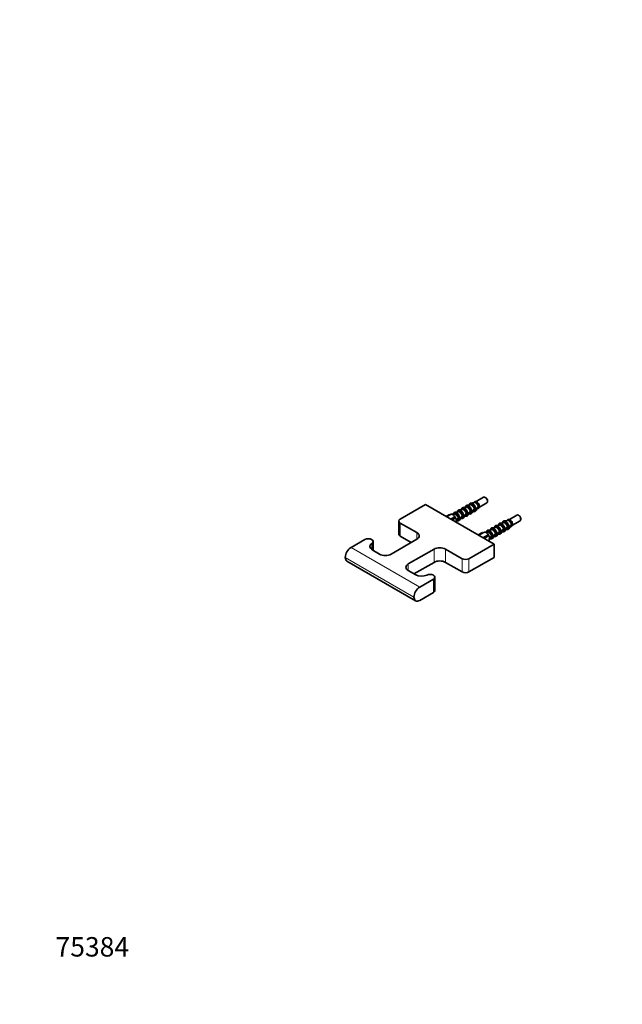
# Model space of a CAD drawing. Units: millimetres. Extents: x 0 to 744, y 0 to 1164.
# Drawn here: x 0 to 372, y 0 to 608 of the extents above; entities that cross this region are included whole.
import ezdxf
from ezdxf import colors
from ezdxf.entities.mleader import LeaderData, LeaderLine
from ezdxf.math import Vec2, Vec3

# ---------------------------------------------------------------- set-up
doc = ezdxf.new("R2010")
doc.units = ezdxf.units.MM
doc.layers.add('DV6_Défaut', color=7, linetype='Continuous')
doc.layers.add('Défaut', color=7, linetype='Continuous')

# ---------------------------------------------------------------- blocks, each defined once
blk = doc.blocks.new('_DOT')
at = {"color": 0}
blk.add_line((0, 0), (-1, 0), dxfattribs=at)
at = {"color": 0, "const_width": 0.333}
blk.add_lwpolyline([(-0.1665, 0, 1), (0.1665, 0, 1)], format="xyb", close=True, dxfattribs=at)
blk = doc.blocks.new('SE5')
at = {"layer": 'DV6_Défaut', "color": 7, "linetype": 'Continuous', "lineweight": 35}
for p, q in [((286.43, 313.18), (281.81, 310.52)), ((287.86, 312.84), (287.43, 313.08)), ((288.85, 310.64), (288.85, 311.12)), ((234.96, 299.73), (250.52, 308.72)), ((250.52, 308.72), (292.95, 284.22)), ((270.72, 304.17), (268.73, 303.92)), ((270.9, 304.33), (270.49, 304.1)), ((273.2, 305.6), (271.2, 305.35)), ((273.37, 305.76), (272.97, 305.53)), ((275.67, 307.03), (273.68, 306.78)), ((275.85, 307.19), (275.44, 306.96)), ((278.15, 308.46), (276.15, 308.21)), ((278.32, 308.62), (277.92, 308.38)), ((277.97, 304.49), (277.93, 304.46)), ((277.97, 304.49), (278.37, 304.72)), ((278.37, 304.31), (277.97, 304.08)), ((280.62, 309.89), (278.63, 309.64)), ((278.65, 304.72), (278.95, 304.55)), ((278.95, 304.14), (278.65, 304.31)), ((278.98, 303.3), (280.2, 304.91)), ((280.02, 304.75), (280.42, 304.98)), ((280.44, 305.92), (280.41, 305.89)), ((280.41, 305.48), (280.44, 305.51)), ((280.44, 305.92), (280.84, 306.15)), ((280.84, 305.74), (280.44, 305.51)), ((280.8, 310.05), (280.5, 309.87)), ((281.13, 306.15), (281.43, 305.98)), ((281.43, 305.57), (281.13, 305.74)), ((281.46, 304.73), (282.67, 306.34)), ((282.6, 306.24), (282.9, 306.41)), ((282.92, 307.35), (282.88, 307.32)), ((282.88, 306.91), (282.92, 306.94)), ((282.92, 307.35), (283.32, 307.58)), ((283.32, 307.17), (282.92, 306.94)), ((283.81, 307.05), (288.43, 309.72)), ((234.09, 298.51), (234.09, 290.35)), ((265.27, 302.53), (263.25, 301.36)), ((265.65, 302.31), (263.63, 301.15)), ((265.65, 302.31), (265.27, 302.53)), ((265.99, 302.54), (265.62, 302.32)), ((268.25, 300.81), (266.23, 299.65)), ((268.31, 302.75), (266.49, 302.68)), ((268.62, 300.59), (266.61, 299.43)), ((268.62, 300.16), (266.98, 299.21)), ((268.42, 302.9), (268.15, 302.75)), ((268.62, 300.59), (268.25, 300.81)), ((268.62, 300.16), (268.62, 300.59)), ((269.42, 297.8), (270.34, 299.25)), ((269.43, 298.82), (269.6, 298.92)), ((269.6, 298.51), (269.43, 298.41)), ((270.25, 299.11), (270.52, 299.26)), ((270.55, 300.21), (270.51, 300.17)), ((270.51, 299.76), (270.55, 299.8)), ((270.55, 300.21), (270.95, 300.43)), ((270.95, 300.03), (270.55, 299.8)), ((271.23, 300.43), (271.53, 300.26)), ((271.53, 299.85), (271.23, 300.03)), ((271.56, 299.02), (272.77, 300.62)), ((272.59, 300.46), (273, 300.69)), ((273.02, 301.63), (272.98, 301.6)), ((272.98, 301.19), (273.02, 301.22)), ((273.02, 301.63), (273.42, 301.86)), ((273.42, 301.46), (273.02, 301.22)), ((273.7, 301.86), (274, 301.69)), ((274, 301.28), (273.7, 301.46)), ((274.03, 300.45), (275.25, 302.05)), ((275.07, 301.89), (275.47, 302.12)), ((275.49, 303.06), (275.46, 303.03)), ((275.46, 302.62), (275.49, 302.65)), ((275.49, 303.06), (275.89, 303.29)), ((275.89, 302.88), (275.49, 302.65)), ((276.18, 303.29), (276.48, 303.12)), ((276.48, 302.71), (276.18, 302.88)), ((276.51, 301.88), (277.72, 303.48)), ((277.54, 303.32), (277.95, 303.55)), ((277.93, 304.05), (277.97, 304.08)), ((301.13, 298.87), (299.13, 298.61)), ((301.3, 299.02), (301, 298.85)), ((306.94, 302.16), (302.32, 299.49)), ((304.32, 296.03), (308.94, 298.7)), ((308.36, 301.82), (307.94, 302.06)), ((309.35, 299.61), (309.35, 300.1)), ((245.22, 291.37), (234.96, 297.29)), ((291.23, 293.15), (289.23, 292.9)), ((291.4, 293.31), (291, 293.08)), ((293.7, 294.58), (291.71, 294.33)), ((293.88, 294.74), (293.48, 294.5)), ((296.18, 296.01), (294.18, 295.76)), ((296.35, 296.16), (295.95, 295.93)), ((296, 292.04), (295.96, 292.01)), ((296, 292.04), (296.4, 292.27)), ((298.65, 297.44), (296.66, 297.18)), ((296.68, 292.27), (296.99, 292.1)), ((297.01, 290.85), (298.23, 292.46)), ((298.05, 292.3), (298.45, 292.53)), ((298.83, 297.59), (298.43, 297.36)), ((298.47, 293.47), (298.44, 293.44)), ((298.44, 293.03), (298.47, 293.06)), ((298.47, 293.47), (298.88, 293.7)), ((298.88, 293.29), (298.47, 293.06)), ((299.16, 293.7), (299.46, 293.52)), ((299.46, 293.12), (299.16, 293.29)), ((299.49, 292.28), (300.7, 293.88)), ((300.53, 293.72), (300.93, 293.96)), ((300.95, 294.9), (300.91, 294.87)), ((300.91, 294.46), (300.95, 294.49)), ((300.95, 294.9), (301.35, 295.13)), ((301.35, 294.72), (300.95, 294.49)), ((301.63, 295.13), (301.93, 294.95)), ((301.93, 294.55), (301.63, 294.72)), ((301.96, 293.71), (303.18, 295.31)), ((303.1, 295.21), (303.4, 295.39)), ((303.42, 296.32), (303.39, 296.29)), ((303.39, 295.89), (303.42, 295.92)), ((303.42, 296.32), (303.83, 296.56)), ((303.83, 296.15), (303.42, 295.92)), ((204.56, 282.18), (213.04, 287.08)), ((217.29, 287.08), (217.3, 287.07)), ((218.18, 280.44), (218.18, 285.85)), ((229.31, 278.1), (245.22, 287.28)), ((241.68, 285.24), (234.96, 289.12)), ((285.78, 291.5), (283.05, 289.93)), ((286.15, 291.29), (283.43, 289.72)), ((286.15, 291.29), (285.78, 291.5)), ((288.75, 289.79), (286.03, 288.21)), ((286.5, 291.51), (286.13, 291.3)), ((289.13, 289.57), (286.41, 288)), ((289.13, 289.14), (286.78, 287.78)), ((288.82, 291.73), (287, 291.65)), ((288.93, 291.88), (288.66, 291.72)), ((289.13, 289.57), (288.75, 289.79)), ((289.13, 289.14), (289.13, 289.57)), ((289.41, 286.27), (289.5, 286.32)), ((289.87, 286.68), (290.85, 288.22)), ((289.94, 287.8), (290.11, 287.9)), ((290.11, 287.49), (289.94, 287.39)), ((290.76, 288.09), (291.03, 288.24)), ((291.05, 289.18), (291.01, 289.15)), ((291.01, 288.74), (291.05, 288.78)), ((291.05, 289.18), (291.45, 289.41)), ((291.45, 289), (291.05, 288.78)), ((291.74, 289.41), (292.04, 289.24)), ((292.04, 288.83), (291.74, 289)), ((292.06, 288), (293.28, 289.6)), ((293.1, 289.44), (293.5, 289.67)), ((293.52, 290.61), (293.49, 290.58)), ((293.49, 290.17), (293.52, 290.2)), ((293.52, 290.61), (293.93, 290.84)), ((293.93, 290.43), (293.52, 290.2)), ((294.21, 290.84), (294.51, 290.67)), ((294.51, 290.26), (294.21, 290.43)), ((294.54, 289.42), (295.75, 291.03)), ((295.58, 290.87), (295.98, 291.1)), ((295.96, 291.6), (296, 291.63)), ((296.4, 291.86), (296, 291.63)), ((296.99, 291.69), (296.68, 291.86)), ((217.64, 280.75), (222.24, 278.1)), ((255.82, 281.16), (239.91, 271.97)), ((273.15, 275.24), (262.89, 281.16)), ((292.95, 284.22), (277.39, 275.24)), ((292.95, 284.22), (292.95, 276.06)), ((202.06, 273.77), (244.48, 249.27)), ((292.95, 276.06), (277.39, 267.07)), ((239.91, 267.89), (244.51, 265.24)), ((255.82, 272.99), (243.45, 265.85)), ((273.15, 267.07), (262.89, 272.99)), ((255.47, 262.58), (246.98, 257.69)), ((255.46, 265.04), (255.47, 265.03)), ((256.35, 255.64), (256.35, 263.81)), ((255.47, 254.42), (246.98, 249.52))]:
    blk.add_line(p, q, dxfattribs=at)
at = {"layer": 'DV6_Défaut', "color": 7, "linetype": 'Continuous', "lineweight": 18}
for p, q in [((234.96, 297.29), (234.96, 289.12)), ((245.22, 291.37), (245.22, 287.28)), ((204.56, 282.18), (246.98, 257.69)), ((217.43, 280.88), (217.43, 284.7)), ((255.82, 281.16), (255.82, 272.99)), ((262.89, 281.16), (262.89, 272.99)), ((243.45, 251.56), (201.02, 276.06)), ((273.15, 267.07), (273.15, 275.24)), ((277.39, 275.24), (277.39, 267.07)), ((239.91, 271.97), (239.91, 267.89)), ((255.47, 254.42), (255.47, 262.58))]:
    blk.add_line(p, q, dxfattribs=at)
at = {"layer": 'DV6_Défaut', "color": 7, "linetype": 'Continuous', "lineweight": 35}
for centre, radius, start, end in [((-682.62, 1131.98), 1267.85, 319.17651, 319.25477), ((278.51, 304.44), 0.314, 63.00173, 116.78284), ((278.51, 304.03), 0.314, 63.00165, 116.78292), ((-680.14, 1133.41), 1267.85, 319.17651, 319.25477), ((-680.14, 1133), 1267.85, 319.17651, 319.25477), ((280.99, 305.87), 0.314, 63.00173, 116.78284), ((280.99, 305.46), 0.314, 63.00165, 116.78292), ((-677.67, 1134.84), 1267.85, 319.17651, 319.25477), ((-677.67, 1134.43), 1267.85, 319.17651, 319.25477), ((283.46, 307.3), 0.317, 72.66524, 116.72664), ((283.46, 306.89), 0.317, 72.66329, 116.72859), ((-469.59, 834.17), 912.63, 324.09208, 324.18864), ((-443.31, 814.76), 880.2, 324.0903, 324.19041), ((271.09, 300.15), 0.314, 63.00173, 116.78284), ((271.09, 299.75), 0.314, 63.00165, 116.78292), ((-687.57, 1129.12), 1267.85, 319.17651, 319.25477), ((-687.57, 1128.72), 1267.85, 319.17651, 319.25477), ((273.56, 301.58), 0.314, 63.00173, 116.78284), ((273.56, 301.18), 0.314, 63.00165, 116.78292), ((-685.09, 1130.55), 1267.85, 319.17651, 319.25477), ((-685.09, 1130.14), 1267.85, 319.17651, 319.25477), ((276.04, 303.01), 0.314, 63.00173, 116.78284), ((276.04, 302.6), 0.314, 63.00165, 116.78292), ((-682.62, 1131.57), 1267.85, 319.17651, 319.25477), ((-664.59, 1119.53), 1267.85, 319.17651, 319.25477), ((296.54, 291.99), 0.314, 63.00173, 116.78284), ((-662.11, 1120.96), 1267.85, 319.17651, 319.25477), ((-662.11, 1120.55), 1267.85, 319.17651, 319.25477), ((299.02, 293.42), 0.314, 63.00173, 116.78284), ((299.02, 293.01), 0.314, 63.00165, 116.78292), ((-659.64, 1122.39), 1267.85, 319.17651, 319.25477), ((-659.64, 1121.98), 1267.85, 319.17651, 319.25477), ((301.49, 294.85), 0.314, 63.00173, 116.78284), ((301.49, 294.44), 0.314, 63.00165, 116.78292), ((-657.16, 1123.82), 1267.85, 319.17651, 319.25477), ((-657.16, 1123.41), 1267.85, 319.17651, 319.25477), ((303.97, 296.27), 0.317, 72.66524, 116.72664), ((303.97, 295.86), 0.317, 72.66329, 116.72859), ((-449.08, 823.14), 912.63, 324.09208, 324.18864), ((-422.8, 803.74), 880.2, 324.0903, 324.19041), ((291.59, 289.13), 0.314, 63.00173, 116.78284), ((291.59, 288.72), 0.314, 63.00165, 116.78292), ((-667.06, 1118.1), 1267.85, 319.17651, 319.25477), ((-667.06, 1117.69), 1267.85, 319.17651, 319.25477), ((294.07, 290.56), 0.314, 63.00173, 116.78284), ((294.07, 290.15), 0.314, 63.00165, 116.78292), ((-664.59, 1119.12), 1267.85, 319.17651, 319.25477), ((296.54, 291.58), 0.314, 63.00165, 116.78292)]:
    blk.add_arc(centre, radius, start, end, dxfattribs=at)
at = {"layer": 'DV6_Défaut', "color": 7, "linetype": 'Continuous', "lineweight": 18}
for centre, major_axis, start_param, end_param in [((281.98, 308.3), (1.12, -1.94), 0.897089, 3.500587), ((281.85, 308.23), (1.05, -1.82), 0.904729, 3.115632), ((272.09, 302.59), (1.36, -2.36), 0.877355, 3.735654), ((272.09, 302.59), (1.15, -1.99), 0.894309, 3.561704), ((271.54, 302.28), (1.05, -1.82), 0.904729, 3.005201), ((271.5, 302.25), (1.06, -1.83), 0.904146, 2.818336), ((271.95, 302.51), (1.05, -1.82), 0.904729, 3.115722), ((272.27, 302.7), (1.46, -2.52), 0.871348, 2.717278), ((274.56, 304.02), (1.36, -2.36), 0.877355, 3.735654), ((274.56, 304.02), (1.15, -1.99), 0.894309, 3.561704), ((274.02, 303.71), (1.05, -1.82), 0.904729, 3.005201), ((273.97, 303.68), (1.06, -1.83), 0.904146, 2.818336), ((274.42, 303.94), (1.05, -1.82), 0.904729, 3.115722), ((274.75, 304.13), (1.46, -2.52), 0.871348, 2.717278), ((277.04, 305.45), (1.36, -2.36), 0.877355, 3.735654), ((277.04, 305.45), (1.15, -1.99), 0.894309, 3.561704), ((276.49, 305.14), (1.05, -1.82), 0.904729, 3.005201), ((276.45, 305.11), (1.06, -1.83), 0.904146, 2.818336), ((276.9, 305.37), (1.05, -1.82), 0.904729, 3.115722), ((277.22, 305.56), (1.46, -2.52), 0.871348, 2.717278), ((277.04, 305.45), (-1.36, 2.36), 2.547532, 3.835034), ((279.51, 306.88), (1.36, -2.36), 0.877355, 3.735654), ((277.04, 305.45), (-1.15, 1.99), 2.721481, 3.81808), ((276.9, 305.37), (-1.05, 1.82), 3.141593, 3.80766), ((279.51, 306.88), (1.15, -1.99), 0.894309, 3.561704), ((278.97, 306.57), (1.05, -1.82), 0.904729, 3.005201), ((278.92, 306.54), (1.06, -1.83), 0.904146, 2.818336), ((279.37, 306.8), (1.05, -1.82), 0.904729, 3.115722), ((279.7, 306.99), (1.46, -2.52), 0.871348, 2.717278), ((277.22, 305.56), (-1.46, 2.52), 3.468866, 3.841041), ((279.51, 306.88), (-1.36, 2.36), 2.547532, 3.835034), ((279.51, 306.88), (-1.15, 1.99), 2.721481, 3.81808), ((278.97, 306.57), (-1.05, 1.82), 3.277985, 3.80766), ((278.92, 306.54), (-1.06, 1.83), 3.3967, 3.808243), ((279.37, 306.8), (-1.05, 1.82), 3.141593, 3.80766), ((281.44, 307.99), (1.05, -1.82), 0.904729, 3.005201), ((281.4, 307.97), (1.06, -1.83), 0.904146, 2.818336), ((279.7, 306.99), (-1.46, 2.52), 3.468866, 3.841041), ((281.44, 307.99), (-1.05, 1.82), 3.277985, 3.80766), ((281.98, 308.3), (-1.12, 1.94), 2.782599, 3.8153), ((281.4, 307.97), (-1.06, 1.83), 3.3967, 3.808243), ((281.85, 308.23), (-1.05, 1.82), 3.141593, 3.80766), ((269.61, 301.16), (1.36, -2.36), 0.877355, 3.709844), ((269.61, 301.16), (1.15, -1.99), 0.894309, 3.538905), ((269.07, 300.85), (1.05, -1.82), 0.904729, 2.97199), ((269.02, 300.82), (1.06, -1.83), 0.903885, 2.780695), ((269.47, 301.08), (1.05, -1.82), 0.904729, 3.115722), ((269.8, 301.27), (1.46, -2.52), 0.871348, 2.717278), ((269.61, 301.16), (-1.36, 2.36), 2.573342, 3.835034), ((269.61, 301.16), (-1.15, 1.99), 2.74428, 3.81808), ((269.07, 300.85), (-1.05, 1.82), 3.311195, 3.80766), ((269.02, 300.82), (-1.06, 1.83), 3.435058, 3.808504), ((269.47, 301.08), (-1.05, 1.82), 3.141593, 3.80766), ((269.8, 301.27), (-1.46, 2.52), 3.468866, 3.841041), ((272.09, 302.59), (-1.36, 2.36), 2.547532, 3.835034), ((272.09, 302.59), (-1.15, 1.99), 2.721481, 3.81808), ((271.54, 302.28), (-1.05, 1.82), 3.277985, 3.80766), ((271.5, 302.25), (-1.06, 1.83), 3.3967, 3.808243), ((271.95, 302.51), (-1.05, 1.82), 3.141593, 3.80766), ((272.27, 302.7), (-1.46, 2.52), 3.468866, 3.841041), ((274.56, 304.02), (-1.36, 2.36), 2.547532, 3.835034), ((274.56, 304.02), (-1.15, 1.99), 2.721481, 3.81808), ((274.02, 303.71), (-1.05, 1.82), 3.277985, 3.80766), ((273.97, 303.68), (-1.06, 1.83), 3.3967, 3.808243), ((274.42, 303.94), (-1.05, 1.82), 3.141593, 3.80766), ((274.75, 304.13), (-1.46, 2.52), 3.468866, 3.841041), ((276.49, 305.14), (-1.05, 1.82), 3.277985, 3.80766), ((276.45, 305.11), (-1.06, 1.83), 3.3967, 3.808243), ((300.02, 295.86), (1.36, -2.36), 0.877355, 3.735654), ((300.02, 295.86), (1.15, -1.99), 0.894309, 3.561704), ((300.2, 295.96), (1.46, -2.52), 0.871348, 2.717278), ((302.49, 297.28), (1.12, -1.94), 0.897089, 3.500587), ((301.95, 296.97), (1.05, -1.82), 0.904729, 3.005201), ((301.91, 296.95), (1.06, -1.83), 0.904146, 2.818336), ((302.35, 297.2), (1.05, -1.82), 0.904729, 3.115632), ((290.12, 290.14), (1.36, -2.36), 0.877355, 3.709844), ((290.12, 290.14), (1.15, -1.99), 0.894309, 3.538905), ((289.98, 290.06), (1.05, -1.82), 0.904729, 3.115722), ((290.3, 290.25), (1.46, -2.52), 0.871348, 2.717278), ((292.59, 291.57), (1.36, -2.36), 0.877355, 3.735654), ((292.59, 291.57), (1.15, -1.99), 0.894309, 3.561704), ((292.05, 291.26), (1.05, -1.82), 0.904729, 3.005201), ((292.01, 291.23), (1.06, -1.83), 0.904146, 2.818336), ((292.45, 291.49), (1.05, -1.82), 0.904729, 3.115722), ((292.78, 291.68), (1.46, -2.52), 0.871348, 2.717278), ((295.07, 293), (1.36, -2.36), 0.877355, 3.735654), ((295.07, 293), (1.15, -1.99), 0.894309, 3.561704), ((294.53, 292.69), (1.05, -1.82), 0.904729, 3.005201), ((294.48, 292.66), (1.06, -1.83), 0.904146, 2.818336), ((294.93, 292.92), (1.05, -1.82), 0.904729, 3.115722), ((295.25, 293.11), (1.46, -2.52), 0.871348, 2.717278), ((297.54, 294.43), (1.36, -2.36), 0.877355, 3.735654), ((297.54, 294.43), (1.15, -1.99), 0.894309, 3.561704), ((297, 294.11), (1.05, -1.82), 0.904729, 3.005201), ((296.96, 294.09), (1.06, -1.83), 0.904146, 2.818336), ((297.4, 294.35), (1.05, -1.82), 0.904729, 3.115722), ((297.73, 294.54), (1.46, -2.52), 0.871348, 2.717278), ((297.54, 294.43), (-1.36, 2.36), 2.547532, 3.835034), ((297.54, 294.43), (-1.15, 1.99), 2.721481, 3.81808), ((297, 294.11), (-1.05, 1.82), 3.277985, 3.80766), ((296.96, 294.09), (-1.06, 1.83), 3.3967, 3.808243), ((297.4, 294.35), (-1.05, 1.82), 3.141593, 3.80766), ((299.48, 295.54), (1.05, -1.82), 0.904729, 3.005201), ((299.43, 295.52), (1.06, -1.83), 0.904146, 2.818336), ((299.88, 295.77), (1.05, -1.82), 0.904729, 3.115722), ((297.73, 294.54), (-1.46, 2.52), 3.468866, 3.841041), ((300.02, 295.86), (-1.36, 2.36), 2.547532, 3.835034), ((300.02, 295.86), (-1.15, 1.99), 2.721481, 3.81808), ((299.48, 295.54), (-1.05, 1.82), 3.277985, 3.80766), ((299.43, 295.52), (-1.06, 1.83), 3.3967, 3.808243), ((299.88, 295.77), (-1.05, 1.82), 3.141593, 3.80766), ((300.2, 295.96), (-1.46, 2.52), 3.468866, 3.841041), ((301.95, 296.97), (-1.05, 1.82), 3.277985, 3.80766), ((302.49, 297.28), (-1.12, 1.94), 2.782599, 3.8153), ((301.91, 296.95), (-1.06, 1.83), 3.3967, 3.808243), ((302.35, 297.2), (-1.05, 1.82), 3.141593, 3.80766), ((289.58, 289.83), (1.05, -1.82), 0.904729, 2.97199), ((289.53, 289.8), (1.06, -1.83), 0.903885, 2.780695), ((290.12, 290.14), (-1.36, 2.36), 2.573342, 3.835034), ((290.12, 290.14), (-1.15, 1.99), 2.74428, 3.81808), ((289.58, 289.83), (-1.05, 1.82), 3.311195, 3.80766), ((289.53, 289.8), (-1.06, 1.83), 3.435058, 3.808504), ((289.98, 290.06), (-1.05, 1.82), 3.141593, 3.80766), ((290.3, 290.25), (-1.46, 2.52), 3.468866, 3.841041), ((292.59, 291.57), (-1.36, 2.36), 2.547532, 3.835034), ((292.59, 291.57), (-1.15, 1.99), 2.721481, 3.81808), ((292.05, 291.26), (-1.05, 1.82), 3.277985, 3.80766), ((292.01, 291.23), (-1.06, 1.83), 3.3967, 3.808243), ((292.45, 291.49), (-1.05, 1.82), 3.141593, 3.80766), ((292.78, 291.68), (-1.46, 2.52), 3.468866, 3.841041), ((295.07, 293), (-1.36, 2.36), 2.547532, 3.835034), ((295.07, 293), (-1.15, 1.99), 2.721481, 3.81808), ((294.53, 292.69), (-1.05, 1.82), 3.277985, 3.80766), ((294.48, 292.66), (-1.06, 1.83), 3.3967, 3.808243), ((294.93, 292.92), (-1.05, 1.82), 3.141593, 3.80766), ((295.25, 293.11), (-1.46, 2.52), 3.468866, 3.841041)]:
    blk.add_ellipse(centre, major_axis=major_axis, ratio=0.57735, start_param=start_param, end_param=end_param, dxfattribs=at)
at = {"layer": 'DV6_Défaut', "color": 7, "linetype": 'Continuous', "lineweight": 35}
for centre, major_axis, start_param, end_param in [((282.24, 308.46), (1.14, -1.97), 0.89549, 2.431668), ((287.43, 311.45), (-1, 1.73), 3.141593, 6.283185), ((287.86, 311.7), (0.7, -1.21), 0.785398, 2.356194), ((271.5, 302.25), (1.06, -1.83), -3.464849, -3.379534), ((271.95, 302.51), (1.05, -1.82), 3.115722, 3.141593), ((272.27, 302.7), (1.46, -2.52), 2.717278, 2.903652), ((273.97, 303.68), (1.06, -1.83), -3.464849, -3.379534), ((274.42, 303.94), (1.05, -1.82), 3.115722, 3.141593), ((274.75, 304.13), (1.46, -2.52), 2.717278, 2.903652), ((276.45, 305.11), (1.06, -1.83), -3.464849, -3.379534), ((276.9, 305.37), (1.05, -1.82), 3.115722, 3.141593), ((277.22, 305.56), (1.46, -2.52), 2.717278, 2.903652), ((278.92, 306.54), (1.06, -1.83), -3.464849, -3.379534), ((279.37, 306.8), (1.05, -1.82), 3.115722, 3.141593), ((279.7, 306.99), (1.46, -2.52), 2.717278, 2.903652), ((278.92, 306.54), (-1.06, 1.83), 3.379534, 3.3967), ((281.4, 307.97), (1.06, -1.83), -3.464849, -3.379534), ((281.85, 308.23), (1.05, -1.82), 3.115632, 3.141593), ((279.7, 306.99), (-1.46, 2.52), 3.379534, 3.468866), ((281.4, 307.97), (-1.06, 1.83), 3.379534, 3.3967), ((237.09, 298.51), (3, 0), 2.356194, 3.926991), ((267.49, 299.94), (1.5, -2.6), 0.868828, 3.141593), ((269.02, 300.82), (1.06, -1.83), -3.50249, -3.435058), ((269.47, 301.08), (1.05, -1.82), 3.115722, 3.141593), ((269.8, 301.27), (1.46, -2.52), 2.717278, 2.903652), ((267.49, 299.94), (-1.5, 2.6), 3.497215, 3.843561), ((267.32, 299.84), (1.5, -2.6), 0.701968, 0.868828), ((269.8, 301.27), (-1.46, 2.52), 3.379534, 3.468866), ((271.5, 302.25), (-1.06, 1.83), 3.379534, 3.3967), ((272.27, 302.7), (-1.46, 2.52), 3.379534, 3.468866), ((273.97, 303.68), (-1.06, 1.83), 3.379534, 3.3967), ((274.75, 304.13), (-1.46, 2.52), 3.379534, 3.468866), ((276.45, 305.11), (-1.06, 1.83), 3.379534, 3.3967), ((277.22, 305.56), (-1.46, 2.52), 3.379534, 3.468866), ((300.2, 295.96), (1.46, -2.52), 2.717278, 2.903652), ((301.91, 296.95), (1.06, -1.83), -3.464849, -3.379534), ((302.35, 297.2), (1.05, -1.82), 3.115632, 3.141593), ((302.75, 297.43), (1.14, -1.97), 0.89549, 2.431668), ((307.94, 300.43), (-1, 1.73), 3.141593, 6.283185), ((308.36, 300.67), (0.7, -1.21), 0.785398, 2.356194), ((290.3, 290.25), (1.46, -2.52), 2.717278, 2.903652), ((292.01, 291.23), (1.06, -1.83), -3.464849, -3.379534), ((292.45, 291.49), (1.05, -1.82), 3.115722, 3.141593), ((292.78, 291.68), (1.46, -2.52), 2.717278, 2.903652), ((294.48, 292.66), (1.06, -1.83), -3.464849, -3.379534), ((294.93, 292.92), (1.05, -1.82), 3.115722, 3.141593), ((295.25, 293.11), (1.46, -2.52), 2.717278, 2.903652), ((296.96, 294.09), (1.06, -1.83), -3.464849, -3.379534), ((297.4, 294.35), (1.05, -1.82), 3.115722, 3.141593), ((297.73, 294.54), (1.46, -2.52), 2.717278, 2.903652), ((296.96, 294.09), (-1.06, 1.83), 3.379534, 3.3967), ((299.43, 295.52), (1.06, -1.83), -3.464849, -3.379534), ((299.88, 295.77), (1.05, -1.82), 3.115722, 3.141593), ((297.73, 294.54), (-1.46, 2.52), 3.379534, 3.468866), ((299.43, 295.52), (-1.06, 1.83), 3.379534, 3.3967), ((300.2, 295.96), (-1.46, 2.52), 3.379534, 3.468866), ((301.91, 296.95), (-1.06, 1.83), 3.379534, 3.3967), ((215.16, 285.85), (3, 0), 0.785398, 2.356194), ((215.18, 285.85), (-3, 0), 2.418735, 3.926991), ((237.09, 290.35), (3, 0), 3.141593, 3.926991), ((241.68, 289.32), (-5, 0), 2.356194, 3.926991), ((288, 288.92), (1.5, -2.6), 0.868828, 3.141593), ((289.53, 289.8), (1.06, -1.83), -3.50249, -3.435058), ((289.98, 290.06), (1.05, -1.82), 3.115722, 3.141593), ((288, 288.92), (-1.5, 2.6), 3.141593, 3.843561), ((287.82, 288.82), (1.5, -2.6), 0.701968, 0.868828), ((290.3, 290.25), (-1.46, 2.52), 3.379534, 3.468866), ((292.01, 291.23), (-1.06, 1.83), 3.379534, 3.3967), ((292.78, 291.68), (-1.46, 2.52), 3.379534, 3.468866), ((294.48, 292.66), (-1.06, 1.83), 3.379534, 3.3967), ((295.25, 293.11), (-1.46, 2.52), 3.379534, 3.468866), ((204.56, 278.1), (-2.5, -4.33), 3.926991, 5.497787), ((221.18, 282.79), (5, 0), 2.418735, 3.926991), ((259.36, 279.12), (5, 0), 0.785398, 2.356194), ((204.56, 278.1), (2.5, 4.33), 2.356194, 3.141593), ((225.77, 280.14), (-5, 0), 0.785398, 2.356194), ((259.36, 270.95), (5, 0), 0.785398, 2.356194), ((275.27, 276.46), (-3, 0), 0.785398, 2.356194), ((243.45, 269.93), (5, 0), 2.356194, 3.926991), ((248.05, 267.28), (-5, 0), 0.785398, 2.293654), ((253.34, 263.82), (3, 0), 0.785398, 2.293654), ((253.35, 263.81), (-3, 0), 2.356194, 3.926991), ((275.27, 268.3), (3, 0), 3.926991, 5.497787), ((246.98, 253.6), (2.5, 4.33), 0.785398, 2.356194), ((253.35, 255.64), (-3, 0), 2.356194, 3.141593), ((246.98, 253.6), (2.5, 4.33), 2.356194, 3.926991)]:
    blk.add_ellipse(centre, major_axis=major_axis, ratio=0.57735, start_param=start_param, end_param=end_param, dxfattribs=at)
for points, knots in [([(282.04, 310.43), (282.04, 310.43), (281.95, 310.48), (281.76, 310.54), (281.48, 310.59), (281.21, 310.57), (280.98, 310.49), (280.77, 310.36), (280.61, 310.17), (280.51, 310), (280.47, 309.89), (280.46, 309.86)], [0, 0, 0, 0, 0.000727, 0.143216, 0.285159, 0.424642, 0.559935, 0.691502, 0.821856, 0.95348, 1, 1, 1, 1]), ([(271.58, 305.34), (271.57, 305.34), (271.47, 305.37), (271.27, 305.36), (271, 305.32), (270.75, 305.21), (270.54, 305.05), (270.37, 304.84), (270.24, 304.59), (270.16, 304.33), (270.13, 304.17), (270.13, 304.1)], [0, 0, 0, 0, 0.004776, 0.140164, 0.272941, 0.402514, 0.529974, 0.657137, 0.785886, 0.917348, 1, 1, 1, 1]), ([(274.05, 306.77), (274.05, 306.77), (273.95, 306.8), (273.74, 306.79), (273.47, 306.75), (273.23, 306.64), (273.02, 306.48), (272.84, 306.27), (272.71, 306.02), (272.63, 305.76), (272.61, 305.6), (272.6, 305.53)], [0, 0, 0, 0, 0.004776, 0.140164, 0.272941, 0.402514, 0.529974, 0.657137, 0.785886, 0.917348, 1, 1, 1, 1]), ([(276.53, 308.2), (276.52, 308.2), (276.42, 308.23), (276.22, 308.22), (275.95, 308.17), (275.7, 308.06), (275.49, 307.9), (275.32, 307.7), (275.19, 307.45), (275.11, 307.19), (275.08, 307.03), (275.08, 306.96)], [0, 0, 0, 0, 0.004776, 0.140164, 0.272941, 0.402514, 0.529974, 0.657137, 0.785886, 0.917348, 1, 1, 1, 1]), ([(279, 309.63), (279, 309.63), (278.9, 309.65), (278.69, 309.65), (278.42, 309.6), (278.17, 309.49), (277.97, 309.33), (277.79, 309.12), (277.66, 308.88), (277.58, 308.62), (277.56, 308.45), (277.55, 308.39)], [0, 0, 0, 0, 0.004776, 0.140164, 0.272941, 0.402514, 0.529974, 0.657137, 0.785886, 0.917348, 1, 1, 1, 1]), ([(279.27, 304.58), (279.25, 304.54), (279.19, 304.52), (279.07, 304.51), (279, 304.52), (278.95, 304.55)], [0, 0, 0, 0, 0.5, 0.5, 1, 1, 1, 1]), ([(278.95, 304.14), (279, 304.11), (279.06, 304.1), (279.19, 304.11), (279.25, 304.14), (279.27, 304.17)], [0, 0, 0, 0, 0.5, 0.5, 1, 1, 1, 1]), ([(279.84, 304.42), (279.89, 304.4), (280.05, 304.34), (280.32, 304.28), (280.61, 304.27), (280.89, 304.32), (281.13, 304.43), (281.34, 304.59), (281.48, 304.75), (281.53, 304.86), (281.55, 304.89)], [0, 0, 0, 0, 0.083119, 0.233552, 0.382621, 0.528816, 0.671482, 0.811823, 0.951837, 1, 1, 1, 1]), ([(281.75, 306.01), (281.72, 305.97), (281.66, 305.95), (281.54, 305.94), (281.47, 305.95), (281.43, 305.98)], [0, 0, 0, 0, 0.5, 0.5, 1, 1, 1, 1]), ([(281.43, 305.57), (281.47, 305.54), (281.54, 305.53), (281.66, 305.54), (281.72, 305.57), (281.75, 305.6)], [0, 0, 0, 0, 0.5, 0.5, 1, 1, 1, 1]), ([(282.57, 306.21), (282.63, 306.2), (282.78, 306.18), (283.02, 306.2), (283.26, 306.28), (283.46, 306.41), (283.62, 306.59), (283.75, 306.82), (283.83, 307.07), (283.85, 307.23), (283.86, 307.32)], [0, 0, 0, 0, 0.094154, 0.232041, 0.365786, 0.495847, 0.624709, 0.754827, 0.8883, 1, 1, 1, 1]), ([(283.84, 307.74), (283.85, 307.71), (283.86, 307.69), (283.83, 307.65), (283.81, 307.63), (283.75, 307.6), (283.71, 307.59), (283.63, 307.58), (283.59, 307.59), (283.56, 307.6)], [0, 0, 0, 0, 0.25, 0.25, 0.5, 0.5, 0.75, 0.75, 1, 1, 1, 1]), ([(283.56, 307.19), (283.59, 307.18), (283.63, 307.17), (283.71, 307.18), (283.75, 307.19), (283.81, 307.22), (283.83, 307.24), (283.86, 307.28), (283.85, 307.31), (283.84, 307.33)], [0, 0, 0, 0, 0.25, 0.25, 0.5, 0.5, 0.75, 0.75, 1, 1, 1, 1]), ([(269.1, 303.91), (269.1, 303.92), (269, 303.94), (268.79, 303.93), (268.52, 303.89), (268.28, 303.78), (268.07, 303.62), (267.89, 303.41), (267.76, 303.16), (267.69, 302.92), (267.66, 302.77), (267.66, 302.73)], [0, 0, 0, 0, 0.004889, 0.143489, 0.279415, 0.412062, 0.542546, 0.672725, 0.804528, 0.939108, 1, 1, 1, 1]), ([(269.99, 298.69), (270.03, 298.67), (270.17, 298.62), (270.42, 298.56), (270.71, 298.55), (270.99, 298.6), (271.23, 298.71), (271.44, 298.87), (271.58, 299.03), (271.63, 299.14), (271.65, 299.17)], [0, 0, 0, 0, 0.059284, 0.213627, 0.366572, 0.516567, 0.662942, 0.806932, 0.950585, 1, 1, 1, 1]), ([(271.85, 300.29), (271.82, 300.26), (271.77, 300.23), (271.64, 300.22), (271.57, 300.24), (271.53, 300.26)], [0, 0, 0, 0, 0.5, 0.5, 1, 1, 1, 1]), ([(271.53, 299.85), (271.57, 299.83), (271.64, 299.81), (271.77, 299.83), (271.82, 299.85), (271.85, 299.88)], [0, 0, 0, 0, 0.5, 0.5, 1, 1, 1, 1]), ([(272.41, 300.14), (272.47, 300.11), (272.63, 300.05), (272.89, 299.99), (273.19, 299.98), (273.46, 300.03), (273.71, 300.14), (273.91, 300.3), (274.06, 300.46), (274.11, 300.57), (274.12, 300.6)], [0, 0, 0, 0, 0.0831187, 0.2335517, 0.3826214, 0.5288155, 0.6714825, 0.8118235, 0.9518371, 1, 1, 1, 1]), ([(274.32, 301.72), (274.3, 301.69), (274.24, 301.66), (274.12, 301.65), (274.05, 301.66), (274, 301.69)], [0, 0, 0, 0, 0.5, 0.5, 1, 1, 1, 1]), ([(274, 301.28), (274.05, 301.26), (274.12, 301.24), (274.24, 301.25), (274.3, 301.28), (274.32, 301.31)], [0, 0, 0, 0, 0.5, 0.5, 1, 1, 1, 1]), ([(274.89, 301.57), (274.94, 301.54), (275.1, 301.48), (275.37, 301.42), (275.66, 301.41), (275.94, 301.46), (276.18, 301.57), (276.39, 301.73), (276.53, 301.89), (276.58, 302), (276.6, 302.03)], [0, 0, 0, 0, 0.083119, 0.233552, 0.382621, 0.528816, 0.671482, 0.811823, 0.951837, 1, 1, 1, 1]), ([(276.8, 303.15), (276.77, 303.12), (276.72, 303.09), (276.59, 303.08), (276.52, 303.09), (276.48, 303.12)], [0, 0, 0, 0, 0.5, 0.5, 1, 1, 1, 1]), ([(276.48, 302.71), (276.52, 302.68), (276.59, 302.67), (276.71, 302.68), (276.77, 302.71), (276.8, 302.74)], [0, 0, 0, 0, 0.5, 0.5, 1, 1, 1, 1]), ([(277.36, 302.99), (277.42, 302.97), (277.58, 302.91), (277.84, 302.85), (278.14, 302.84), (278.41, 302.89), (278.66, 303), (278.86, 303.16), (279.01, 303.32), (279.06, 303.43), (279.07, 303.46)], [0, 0, 0, 0, 0.0831187, 0.2335517, 0.3826214, 0.5288155, 0.6714825, 0.8118235, 0.9518371, 1, 1, 1, 1]), ([(299.51, 298.61), (299.5, 298.61), (299.4, 298.63), (299.2, 298.63), (298.93, 298.58), (298.68, 298.47), (298.47, 298.31), (298.3, 298.1), (298.17, 297.85), (298.09, 297.6), (298.06, 297.43), (298.06, 297.36)], [0, 0, 0, 0, 0.004776, 0.140164, 0.272941, 0.402514, 0.529974, 0.657137, 0.785886, 0.917348, 1, 1, 1, 1]), ([(302.55, 299.41), (302.55, 299.41), (302.46, 299.46), (302.26, 299.52), (301.99, 299.57), (301.72, 299.55), (301.48, 299.47), (301.28, 299.33), (301.12, 299.15), (301.02, 298.98), (300.98, 298.87), (300.97, 298.84)], [0, 0, 0, 0, 0.000727, 0.143216, 0.285159, 0.424642, 0.559935, 0.691502, 0.821856, 0.95348, 1, 1, 1, 1]), ([(289.61, 292.89), (289.6, 292.89), (289.5, 292.92), (289.3, 292.91), (289.03, 292.87), (288.78, 292.76), (288.57, 292.59), (288.4, 292.39), (288.27, 292.14), (288.19, 291.9), (288.17, 291.75), (288.16, 291.7)], [0, 0, 0, 0, 0.004889, 0.143489, 0.279415, 0.412062, 0.542546, 0.672725, 0.804528, 0.939108, 1, 1, 1, 1]), ([(292.08, 294.32), (292.08, 294.32), (291.98, 294.34), (291.77, 294.34), (291.5, 294.29), (291.26, 294.18), (291.05, 294.02), (290.88, 293.82), (290.74, 293.57), (290.66, 293.31), (290.64, 293.15), (290.63, 293.08)], [0, 0, 0, 0, 0.004776, 0.140164, 0.272941, 0.402514, 0.529974, 0.657137, 0.785886, 0.917348, 1, 1, 1, 1]), ([(294.56, 295.75), (294.55, 295.75), (294.45, 295.77), (294.25, 295.77), (293.98, 295.72), (293.73, 295.61), (293.52, 295.45), (293.35, 295.24), (293.22, 294.99), (293.14, 294.74), (293.11, 294.57), (293.11, 294.51)], [0, 0, 0, 0, 0.004776, 0.140164, 0.272941, 0.402514, 0.529974, 0.657137, 0.785886, 0.917348, 1, 1, 1, 1]), ([(297.03, 297.18), (297.03, 297.18), (296.93, 297.2), (296.72, 297.2), (296.45, 297.15), (296.21, 297.04), (296, 296.88), (295.82, 296.67), (295.69, 296.42), (295.61, 296.17), (295.59, 296), (295.58, 295.93)], [0, 0, 0, 0, 0.004776, 0.140164, 0.272941, 0.402514, 0.529974, 0.657137, 0.785886, 0.917348, 1, 1, 1, 1]), ([(297.31, 292.13), (297.28, 292.09), (297.22, 292.07), (297.1, 292.06), (297.03, 292.07), (296.99, 292.1)], [0, 0, 0, 0, 0.5, 0.5, 1, 1, 1, 1]), ([(297.87, 291.97), (297.92, 291.95), (298.09, 291.89), (298.35, 291.83), (298.64, 291.82), (298.92, 291.87), (299.16, 291.98), (299.37, 292.14), (299.51, 292.3), (299.56, 292.4), (299.58, 292.44)], [0, 0, 0, 0, 0.0831187, 0.2335517, 0.3826214, 0.5288155, 0.6714825, 0.8118235, 0.9518371, 1, 1, 1, 1]), ([(299.78, 293.55), (299.75, 293.52), (299.7, 293.5), (299.57, 293.49), (299.5, 293.5), (299.46, 293.52)], [0, 0, 0, 0, 0.5, 0.5, 1, 1, 1, 1]), ([(299.46, 293.12), (299.5, 293.09), (299.57, 293.08), (299.7, 293.09), (299.75, 293.11), (299.78, 293.15)], [0, 0, 0, 0, 0.5, 0.5, 1, 1, 1, 1]), ([(300.34, 293.4), (300.4, 293.38), (300.56, 293.32), (300.82, 293.26), (301.12, 293.25), (301.39, 293.3), (301.64, 293.4), (301.84, 293.57), (301.99, 293.73), (302.04, 293.83), (302.06, 293.86)], [0, 0, 0, 0, 0.083119, 0.233552, 0.382621, 0.528816, 0.671482, 0.811823, 0.951837, 1, 1, 1, 1]), ([(302.26, 294.98), (302.23, 294.95), (302.17, 294.93), (302.05, 294.92), (301.98, 294.93), (301.93, 294.95)], [0, 0, 0, 0, 0.5, 0.5, 1, 1, 1, 1]), ([(301.93, 294.55), (301.98, 294.52), (302.05, 294.51), (302.17, 294.52), (302.23, 294.54), (302.26, 294.58)], [0, 0, 0, 0, 0.5, 0.5, 1, 1, 1, 1]), ([(303.07, 295.19), (303.14, 295.18), (303.29, 295.16), (303.52, 295.17), (303.76, 295.25), (303.96, 295.39), (304.13, 295.57), (304.25, 295.79), (304.33, 296.04), (304.35, 296.21), (304.36, 296.3)], [0, 0, 0, 0, 0.094154, 0.232041, 0.365786, 0.495847, 0.624709, 0.754827, 0.8883, 1, 1, 1, 1]), ([(304.35, 296.71), (304.36, 296.69), (304.36, 296.67), (304.34, 296.62), (304.32, 296.6), (304.26, 296.57), (304.22, 296.56), (304.14, 296.56), (304.1, 296.56), (304.06, 296.58)], [0, 0, 0, 0, 0.25, 0.25, 0.5, 0.5, 0.75, 0.75, 1, 1, 1, 1]), ([(304.06, 296.17), (304.1, 296.16), (304.14, 296.15), (304.22, 296.16), (304.26, 296.17), (304.32, 296.2), (304.34, 296.22), (304.36, 296.26), (304.36, 296.28), (304.35, 296.31)], [0, 0, 0, 0, 0.25, 0.25, 0.5, 0.5, 0.75, 0.75, 1, 1, 1, 1]), ([(290.5, 287.66), (290.54, 287.65), (290.68, 287.6), (290.92, 287.54), (291.22, 287.53), (291.49, 287.58), (291.74, 287.69), (291.95, 287.85), (292.09, 288.01), (292.14, 288.12), (292.16, 288.15)], [0, 0, 0, 0, 0.059284, 0.213627, 0.366572, 0.516567, 0.662942, 0.806932, 0.950585, 1, 1, 1, 1]), ([(292.36, 289.27), (292.33, 289.24), (292.27, 289.21), (292.15, 289.2), (292.08, 289.21), (292.04, 289.24)], [0, 0, 0, 0, 0.5, 0.5, 1, 1, 1, 1]), ([(292.04, 288.83), (292.08, 288.8), (292.15, 288.79), (292.27, 288.8), (292.33, 288.83), (292.36, 288.86)], [0, 0, 0, 0, 0.5, 0.5, 1, 1, 1, 1]), ([(292.92, 289.11), (292.98, 289.09), (293.14, 289.03), (293.4, 288.97), (293.69, 288.96), (293.97, 289.01), (294.21, 289.12), (294.42, 289.28), (294.56, 289.44), (294.62, 289.55), (294.63, 289.58)], [0, 0, 0, 0, 0.0831187, 0.2335517, 0.3826214, 0.5288155, 0.6714825, 0.8118235, 0.9518371, 1, 1, 1, 1]), ([(294.83, 290.7), (294.8, 290.66), (294.75, 290.64), (294.62, 290.63), (294.56, 290.64), (294.51, 290.67)], [0, 0, 0, 0, 0.5, 0.5, 1, 1, 1, 1]), ([(294.51, 290.26), (294.56, 290.23), (294.62, 290.22), (294.75, 290.23), (294.8, 290.26), (294.83, 290.29)], [0, 0, 0, 0, 0.5, 0.5, 1, 1, 1, 1]), ([(295.39, 290.54), (295.45, 290.52), (295.61, 290.46), (295.87, 290.4), (296.17, 290.39), (296.44, 290.44), (296.69, 290.55), (296.89, 290.71), (297.04, 290.87), (297.09, 290.97), (297.11, 291.01)], [0, 0, 0, 0, 0.0831187, 0.2335517, 0.3826214, 0.5288155, 0.6714825, 0.8118235, 0.9518371, 1, 1, 1, 1]), ([(296.99, 291.69), (297.03, 291.66), (297.1, 291.65), (297.22, 291.66), (297.28, 291.68), (297.31, 291.72)], [0, 0, 0, 0, 0.5, 0.5, 1, 1, 1, 1])]:
    blk.add_open_spline(points, degree=3, knots=knots, dxfattribs=at)
for points in [[(283.84, 307.33), (283.79, 307.41), (283.74, 307.5), (283.69, 307.59)], [(304.35, 296.31), (304.3, 296.39), (304.25, 296.48), (304.2, 296.56)]]:
    blk.add_open_spline(points, degree=3, dxfattribs=at)

msp = doc.modelspace()

# ---------------------------------------------------------------- block references
at = {"layer": 'Défaut'}
msp.add_blockref('SE5', (0, 0), dxfattribs=at)

# ---------------------------------------------------------------- leaders
at = {"layer": 'Défaut', "color": 7, "linetype": 'Continuous', "lineweight": 18}
ml = msp.add_multileader_mtext('Standard', dxfattribs=at)
ml.set_content('{\\pxsm0.9;\\fSolid Edge ISO|b1||i0||c0|p34;\\W1.;15/12/2020\\P}', color=256)
ml.set_leader_properties()
ml.set_arrow_properties(name='DOT')
ml.build(insert=Vec2(0, 0))
ml.multileader.update_dxf_attribs({"leader_type": 0, "dogleg_length": 0, "arrow_head_size": 12})
ctx = ml.context
ctx.base_point, ctx.char_height, ctx.arrow_head_size, ctx.landing_gap_size = Vec3(656.6, 1156.97), 12, 12, 4.2
notes = []
notes.append((ctx, [(0, (0, 0, 0), (0, 0), (1, 0), 1, [])]))
ctx.mtext.insert = Vec3(658.6, 1163.09)
ml = msp.add_multileader_mtext('Standard', dxfattribs=at)
ml.set_content('{\\pxsm0.9;\\fArial|b1||i0||c0|p34;\\W1.;517\\P}', color=256)
ml.set_leader_properties()
ml.set_arrow_properties(name='DOT')
ml.build(insert=Vec2(0, 0))
ml.multileader.update_dxf_attribs({"leader_type": 0, "dogleg_length": 0, "arrow_head_size": 12})
ctx = ml.context
ctx.base_point, ctx.char_height, ctx.arrow_head_size, ctx.landing_gap_size = Vec3(36.85, 1136.92), 12, 12, 4.2
notes.append((ctx, [(0, (0, 0, 0), (0, 0), (1, 0), 1, [])]))
ctx.mtext.insert = Vec3(38.85, 1143.02)
ml = msp.add_multileader_mtext('Standard', dxfattribs=at)
ml.set_content('{\\pxsm0.9;\\fArial|b1||i0||c0|p34;\\W1.;75384\\P}', color=256)
ml.set_leader_properties()
ml.set_arrow_properties(name='DOT')
ml.build(insert=Vec2(0, 0))
ml.multileader.update_dxf_attribs({"leader_type": 0, "dogleg_length": 0, "arrow_head_size": 12})
ctx = ml.context
ctx.base_point, ctx.char_height, ctx.arrow_head_size, ctx.landing_gap_size = Vec3(20.12, 35.38), 12, 12, 4.2
notes.append((ctx, [(0, (0, 0, 0), (0, 0), (1, 0), 1, [])]))
ctx.mtext.insert = Vec3(22.12, 41.5)
for ctx, leaders in notes:
    for number, flags, end, landing, length, lines in leaders:
        leader = LeaderData()
        leader.index, (leader.has_last_leader_line, leader.has_dogleg_vector, leader.attachment_direction) = number, flags
        leader.last_leader_point, leader.dogleg_vector, leader.dogleg_length = Vec3(end), Vec3(landing), length
        for number, points, colour, breaks in lines:
            line = LeaderLine()
            line.index, line.vertices, line.color, line.breaks = number, Vec3.list(points), colors.encode_raw_color(colour), breaks
            leader.lines.append(line)
        ctx.leaders.append(leader)

doc.saveas('drawing.dxf')
